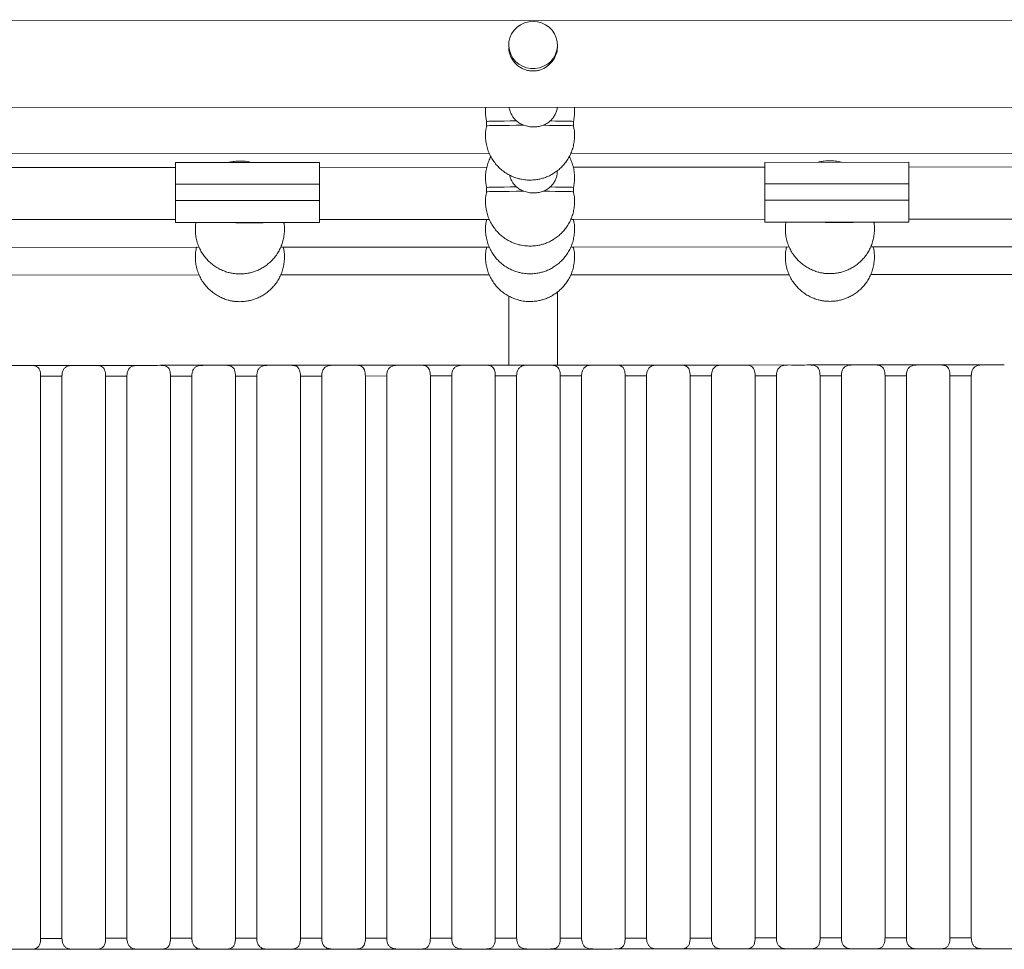
# Model space of a CAD drawing. Units: millimetres. Extents: x -9167 to 8227, y -6260 to 6518.
# Drawn here: x 519 to 972, y 882 to 1310 of the extents above; entities that cross this region are included whole.
import ezdxf

# ---------------------------------------------------------------- set-up
doc = ezdxf.new("R2010")
doc.units = ezdxf.units.MM

msp = doc.modelspace()

# ---------------------------------------------------------------- linework, layer by layer
at = {"color": 7, "linetype": 'Continuous', "lineweight": 15}
for p, q in [((1437.747, 1310.238), (-320.091, 1309.318)), ((743.882, 1298.576), (743.882, 1297.557)), ((766.282, 1297.774), (766.282, 1298.576)), ((-320.091, 1269.318), (1437.747, 1270.238)), ((733.676, 1263.384), (733.676, 1261.385)), ((773.676, 1261.385), (773.676, 1263.384)), ((501.795, 1248.52), (734.931, 1248.642)), ((772.416, 1248.662), (1005.552, 1248.784)), ((590.445, 1242.215), (502.956, 1242.169)), ((656.741, 1244.478), (590.445, 1244.418)), ((590.445, 1244.418), (590.445, 1234.484)), ((656.741, 1234.544), (656.741, 1244.478)), ((733.746, 1242.29), (656.741, 1242.25)), ((861.764, 1242.357), (773.578, 1242.311)), ((928.06, 1244.621), (861.764, 1244.56)), ((861.764, 1244.56), (861.764, 1234.626)), ((928.06, 1234.686), (928.06, 1244.621)), ((1004.368, 1242.432), (928.06, 1242.392)), ((590.445, 1234.484), (656.741, 1234.544)), ((590.445, 1234.484), (590.445, 1226.984)), ((656.741, 1234.544), (656.741, 1227.044)), ((733.676, 1233.004), (733.676, 1231.004)), ((773.676, 1231.004), (773.676, 1233.004)), ((861.764, 1234.626), (928.06, 1234.686)), ((861.764, 1234.626), (861.764, 1227.126)), ((928.06, 1234.686), (928.06, 1227.186)), ((656.741, 1227.044), (590.445, 1226.984)), ((590.445, 1226.984), (590.445, 1216.919)), ((656.741, 1216.979), (656.741, 1227.044)), ((928.06, 1227.186), (861.764, 1227.126)), ((861.764, 1227.126), (861.764, 1217.061)), ((928.06, 1217.121), (928.06, 1227.186)), ((501.808, 1218.169), (590.445, 1218.215)), ((590.445, 1216.919), (656.741, 1216.979)), ((590.445, 1216.919), (590.445, 1216.817)), ((619.549, 1216.845), (590.445, 1216.817)), ((619.549, 1216.706), (619.549, 1216.845)), ((619.549, 1216.706), (629.951, 1216.72)), ((656.741, 1216.88), (629.951, 1216.855)), ((629.951, 1216.855), (629.951, 1216.72)), ((656.741, 1218.25), (734.917, 1218.291)), ((656.741, 1216.88), (656.741, 1216.979)), ((733.676, 1218.29), (733.676, 1218.244)), ((772.429, 1218.31), (861.764, 1218.357)), ((773.676, 1218.244), (773.676, 1218.311)), ((861.764, 1217.061), (928.06, 1217.121)), ((861.764, 1217.061), (861.764, 1216.96)), ((890.868, 1216.987), (861.764, 1216.96)), ((890.868, 1216.848), (890.868, 1216.987)), ((890.868, 1216.848), (901.27, 1216.862)), ((928.06, 1217.023), (901.27, 1216.997)), ((901.27, 1216.997), (901.27, 1216.862)), ((928.06, 1218.392), (1005.538, 1218.432)), ((928.06, 1217.023), (928.06, 1217.121)), ((501.808, 1205.41), (601.35, 1205.462)), ((600.11, 1205.461), (600.11, 1205.415)), ((638.863, 1205.481), (734.916, 1205.532)), ((640.11, 1205.415), (640.11, 1205.482)), ((733.676, 1205.531), (733.676, 1205.485)), ((772.429, 1205.551), (872.968, 1205.604)), ((773.676, 1205.485), (773.676, 1205.552)), ((871.728, 1205.603), (871.728, 1205.557)), ((910.481, 1205.624), (1005.538, 1205.674)), ((911.728, 1205.557), (911.728, 1205.624)), ((501.808, 1192.651), (601.35, 1192.703)), ((638.863, 1192.722), (734.916, 1192.773)), ((772.43, 1192.792), (872.968, 1192.845)), ((910.481, 1192.865), (1005.538, 1192.915)), ((523.474, 1151.08), (543.883, 1151.091)), ((553.377, 1151.096), (573.786, 1151.107)), ((583.28, 1151.112), (603.689, 1151.122)), ((613.183, 1151.127), (633.592, 1151.138)), ((643.086, 1151.143), (663.495, 1151.154)), ((672.989, 1151.159), (693.397, 1151.169)), ((702.892, 1151.174), (723.3, 1151.185)), ((732.795, 1151.19), (753.203, 1151.201)), ((762.698, 1151.206), (783.106, 1151.216)), ((792.6, 1151.221), (813.009, 1151.232)), ((822.503, 1151.237), (842.912, 1151.248)), ((852.406, 1151.253), (872.815, 1151.263)), ((882.309, 1151.268), (902.718, 1151.279)), ((912.212, 1151.284), (932.621, 1151.295)), ((942.115, 1151.3), (962.524, 1151.31)), ((538.191, 1146.121), (528.362, 1146.116)), ((528.362, 1146.116), (528.362, 887.292)), ((538.191, 887.298), (538.191, 1146.121)), ((568.094, 1146.137), (558.265, 1146.131)), ((558.265, 1146.131), (558.265, 887.308)), ((568.094, 887.313), (568.094, 1146.137)), ((597.997, 1146.152), (588.168, 1146.147)), ((588.168, 1146.147), (588.168, 887.324)), ((597.997, 887.329), (597.997, 1146.152)), ((627.9, 1146.168), (618.071, 1146.163)), ((618.071, 1146.163), (618.071, 887.339)), ((627.9, 887.345), (627.9, 1146.168)), ((657.803, 1146.184), (647.974, 1146.178)), ((647.974, 1146.178), (647.974, 887.355)), ((657.803, 887.36), (657.803, 1146.184)), ((687.706, 1146.199), (677.876, 1146.194)), ((677.876, 1146.194), (677.876, 887.371)), ((687.706, 887.376), (687.706, 1146.199)), ((717.609, 1146.215), (707.779, 1146.21)), ((707.779, 1146.21), (707.779, 887.386)), ((717.609, 887.392), (717.609, 1146.215)), ((747.512, 1146.231), (737.682, 1146.225)), ((737.682, 1146.225), (737.682, 887.402)), ((747.512, 887.407), (747.512, 1146.231)), ((777.415, 1146.246), (767.585, 1146.241)), ((767.585, 1146.241), (767.585, 887.418)), ((777.415, 887.423), (777.415, 1146.246)), ((807.318, 1146.262), (797.488, 1146.257)), ((797.488, 1146.257), (797.488, 887.433)), ((807.318, 887.439), (807.318, 1146.262)), ((837.221, 1146.277), (827.391, 1146.272)), ((827.391, 1146.272), (827.391, 887.449)), ((837.221, 887.454), (837.221, 1146.277)), ((867.123, 1146.293), (857.294, 1146.288)), ((857.294, 1146.288), (857.294, 887.465)), ((867.123, 887.47), (867.123, 1146.293)), ((897.026, 1146.309), (887.197, 1146.304)), ((887.197, 1146.304), (887.197, 887.48)), ((897.026, 887.486), (897.026, 1146.309)), ((926.929, 1146.324), (917.1, 1146.319)), ((917.1, 1146.319), (917.1, 887.496)), ((926.929, 887.501), (926.929, 1146.324)), ((956.832, 1146.34), (947.003, 1146.335)), ((947.003, 1146.335), (947.003, 887.512)), ((956.832, 887.517), (956.832, 1146.34)), ((528.362, 887.292), (538.191, 887.298)), ((558.265, 887.308), (568.094, 887.313)), ((588.168, 887.324), (597.997, 887.329)), ((618.071, 887.339), (627.9, 887.345)), ((647.974, 887.355), (657.803, 887.36)), ((677.876, 887.371), (687.706, 887.376)), ((707.779, 887.386), (717.609, 887.392)), ((737.682, 887.402), (747.512, 887.407)), ((767.585, 887.418), (777.415, 887.423)), ((797.488, 887.433), (807.318, 887.439)), ((827.391, 887.449), (837.221, 887.454)), ((857.294, 887.465), (867.123, 887.47)), ((887.197, 887.48), (897.026, 887.486)), ((917.1, 887.496), (926.929, 887.501)), ((947.003, 887.512), (956.832, 887.517)), ((543.883, 882.268), (523.474, 882.257)), ((573.786, 882.284), (553.377, 882.273)), ((603.689, 882.299), (583.28, 882.289)), ((633.592, 882.315), (613.183, 882.304)), ((663.495, 882.331), (643.086, 882.32)), ((693.397, 882.346), (672.989, 882.336)), ((723.3, 882.362), (702.892, 882.351)), ((753.203, 882.378), (732.795, 882.367)), ((783.106, 882.393), (762.698, 882.383)), ((813.009, 882.409), (792.6, 882.398)), ((842.912, 882.425), (822.503, 882.414)), ((872.815, 882.44), (852.406, 882.43)), ((902.718, 882.456), (882.309, 882.445)), ((932.621, 882.472), (912.212, 882.461)), ((962.524, 882.487), (942.115, 882.477)), ((992.427, 882.503), (972.018, 882.492))]:
    msp.add_line(p, q, dxfattribs=at)
at = {"color": 7, "linetype": 'Continuous', "lineweight": 15, "flags": 128}
for points in [[(755.082, 1309.463), (757.081, 1309.288), (759.017, 1308.769), (760.826, 1307.922), (762.451, 1306.775), (763.838, 1305.364), (764.944, 1303.735), (765.733, 1301.94), (766.18, 1300.038), (766.27, 1298.088), (766.001, 1296.154), (765.38, 1294.298), (764.429, 1292.579), (763.177, 1291.053), (761.665, 1289.769), (759.941, 1288.768), (758.061, 1288.082), (756.086, 1287.733), (754.078, 1287.733), (752.102, 1288.082), (750.222, 1288.768), (748.498, 1289.769), (746.986, 1291.053), (745.734, 1292.579), (744.783, 1294.298), (744.162, 1296.154), (743.893, 1298.088), (743.983, 1300.038), (744.43, 1301.94), (745.219, 1303.735), (746.325, 1305.364), (747.713, 1306.775), (749.337, 1307.922), (751.146, 1308.769), (753.082, 1309.288), (755.082, 1309.463)], [(513.98, 1151.075), (515.154, 1151.073), (516.36, 1151.072), (517.584, 1151.071), (518.811, 1151.071), (520.027, 1151.072), (521.219, 1151.074), (522.373, 1151.077), (523.474, 1151.08)], [(543.883, 1151.091), (545.057, 1151.089), (546.263, 1151.087), (547.487, 1151.087), (548.714, 1151.087), (549.93, 1151.088), (551.122, 1151.09), (552.276, 1151.093), (553.377, 1151.096)], [(573.786, 1151.107), (574.96, 1151.104), (576.166, 1151.103), (577.389, 1151.102), (578.617, 1151.103), (579.833, 1151.104), (581.025, 1151.106), (582.178, 1151.108), (583.28, 1151.112)], [(603.689, 1151.122), (604.863, 1151.12), (606.069, 1151.119), (607.292, 1151.118), (608.52, 1151.118), (609.736, 1151.119), (610.928, 1151.121), (612.081, 1151.124), (613.183, 1151.127)], [(633.592, 1151.138), (634.766, 1151.136), (635.972, 1151.134), (637.195, 1151.134), (638.422, 1151.134), (639.639, 1151.135), (640.831, 1151.137), (641.984, 1151.14), (643.086, 1151.143)], [(663.495, 1151.154), (664.669, 1151.151), (665.875, 1151.15), (667.098, 1151.149), (668.325, 1151.15), (669.542, 1151.151), (670.734, 1151.153), (671.887, 1151.155), (672.989, 1151.159)], [(693.397, 1151.169), (694.572, 1151.167), (695.777, 1151.166), (697.001, 1151.165), (698.228, 1151.165), (699.445, 1151.166), (700.637, 1151.168), (701.79, 1151.171), (702.892, 1151.174)], [(723.3, 1151.185), (724.475, 1151.183), (725.68, 1151.181), (726.904, 1151.181), (728.131, 1151.181), (729.348, 1151.182), (730.54, 1151.184), (731.693, 1151.187), (732.795, 1151.19)], [(753.203, 1151.201), (754.377, 1151.198), (755.583, 1151.197), (756.807, 1151.196), (758.034, 1151.197), (759.251, 1151.198), (760.443, 1151.2), (761.596, 1151.202), (762.698, 1151.206)], [(783.106, 1151.216), (784.28, 1151.214), (785.486, 1151.213), (786.71, 1151.212), (787.937, 1151.212), (789.154, 1151.213), (790.345, 1151.215), (791.499, 1151.218), (792.6, 1151.221)], [(813.009, 1151.232), (814.183, 1151.23), (815.389, 1151.228), (816.613, 1151.228), (817.84, 1151.228), (819.057, 1151.229), (820.248, 1151.231), (821.402, 1151.234), (822.503, 1151.237)], [(842.912, 1151.248), (844.086, 1151.245), (845.292, 1151.244), (846.516, 1151.243), (847.743, 1151.244), (848.959, 1151.245), (850.151, 1151.247), (851.305, 1151.249), (852.406, 1151.253)], [(872.815, 1151.263), (873.989, 1151.261), (875.195, 1151.26), (876.419, 1151.259), (877.646, 1151.259), (878.862, 1151.26), (880.054, 1151.262), (881.208, 1151.265), (882.309, 1151.268)], [(902.718, 1151.279), (903.892, 1151.277), (905.098, 1151.275), (906.322, 1151.275), (907.549, 1151.275), (908.765, 1151.276), (909.957, 1151.278), (911.111, 1151.281), (912.212, 1151.284)], [(932.621, 1151.295), (933.795, 1151.292), (935.001, 1151.291), (936.224, 1151.29), (937.452, 1151.291), (938.668, 1151.292), (939.86, 1151.294), (941.013, 1151.296), (942.115, 1151.3)], [(962.524, 1151.31), (963.698, 1151.308), (964.904, 1151.307), (966.127, 1151.306), (967.355, 1151.306), (968.571, 1151.307), (969.763, 1151.309), (970.916, 1151.312), (972.018, 1151.315)], [(523.474, 882.257), (522.373, 882.254), (521.219, 882.251), (520.027, 882.249), (518.811, 882.248), (517.584, 882.248), (516.36, 882.249), (515.154, 882.25), (513.98, 882.252)], [(553.377, 882.273), (552.276, 882.269), (551.122, 882.267), (549.93, 882.265), (548.714, 882.264), (547.487, 882.264), (546.263, 882.264), (545.057, 882.266), (543.883, 882.268)], [(583.28, 882.289), (582.178, 882.285), (581.025, 882.282), (579.833, 882.281), (578.617, 882.279), (577.389, 882.279), (576.166, 882.28), (574.96, 882.281), (573.786, 882.284)], [(613.183, 882.304), (612.081, 882.301), (610.928, 882.298), (609.736, 882.296), (608.52, 882.295), (607.292, 882.295), (606.069, 882.296), (604.863, 882.297), (603.689, 882.299)], [(643.086, 882.32), (641.984, 882.316), (640.831, 882.314), (639.639, 882.312), (638.422, 882.311), (637.195, 882.311), (635.972, 882.311), (634.766, 882.313), (633.592, 882.315)], [(672.989, 882.336), (671.887, 882.332), (670.734, 882.329), (669.542, 882.328), (668.325, 882.326), (667.098, 882.326), (665.875, 882.327), (664.669, 882.328), (663.495, 882.331)], [(702.892, 882.351), (701.79, 882.348), (700.637, 882.345), (699.445, 882.343), (698.228, 882.342), (697.001, 882.342), (695.777, 882.343), (694.572, 882.344), (693.397, 882.346)], [(732.795, 882.367), (731.693, 882.363), (730.54, 882.361), (729.348, 882.359), (728.131, 882.358), (726.904, 882.358), (725.68, 882.358), (724.475, 882.36), (723.3, 882.362)], [(762.698, 882.383), (761.596, 882.379), (760.443, 882.376), (759.251, 882.374), (758.034, 882.373), (756.807, 882.373), (755.583, 882.374), (754.377, 882.375), (753.203, 882.378)], [(792.6, 882.398), (791.499, 882.395), (790.345, 882.392), (789.154, 882.39), (787.937, 882.389), (786.71, 882.389), (785.486, 882.39), (784.28, 882.391), (783.106, 882.393)], [(822.503, 882.414), (821.402, 882.41), (820.248, 882.408), (819.057, 882.406), (817.84, 882.405), (816.613, 882.405), (815.389, 882.405), (814.183, 882.407), (813.009, 882.409)], [(852.406, 882.43), (851.305, 882.426), (850.151, 882.423), (848.959, 882.421), (847.743, 882.42), (846.516, 882.42), (845.292, 882.421), (844.086, 882.422), (842.912, 882.425)], [(882.309, 882.445), (881.208, 882.442), (880.054, 882.439), (878.862, 882.437), (877.646, 882.436), (876.419, 882.436), (875.195, 882.437), (873.989, 882.438), (872.815, 882.44)], [(912.212, 882.461), (911.111, 882.457), (909.957, 882.455), (908.765, 882.453), (907.549, 882.452), (906.322, 882.452), (905.098, 882.452), (903.892, 882.454), (902.718, 882.456)], [(942.115, 882.477), (941.013, 882.473), (939.86, 882.47), (938.668, 882.468), (937.452, 882.467), (936.224, 882.467), (935.001, 882.468), (933.795, 882.469), (932.621, 882.472)], [(972.018, 882.492), (970.916, 882.489), (969.763, 882.486), (968.571, 882.484), (967.355, 882.483), (966.127, 882.483), (964.904, 882.484), (963.698, 882.485), (962.524, 882.487)]]:
    msp.add_lwpolyline(points, dxfattribs=at)
at = {"color": 7, "linetype": 'Continuous', "lineweight": 15}
for centre, major_axis, ratio, start_param, end_param in [((753.676, 1263.384), (20, 0), 0.0120805, 1.8875846, 3.141606), ((753.676, 1261.385), (20, 0), 0.0120805, 1.7132755, 3.1389129), ((753.676, 1261.385), (20, 0), 0.0120805, 0.0027585, 1.2654143), ((753.676, 1263.384), (20, 0), 0.0120805, 6.2804651, 7.3683528), ((753.676, 1233.004), (20, 0), 0.0120805, 1.8875846, 3.141606), ((753.676, 1233.004), (20, 0), 0.0120805, 6.2804781, 7.3683528), ((753.676, 1231.004), (20, 0), 0.0120805, 1.7132755, 3.1389129), ((753.676, 1231.004), (20, 0), 0.0120805, 0.0027726, 1.2654143), ((619.549, 1226.706), (7.131, 7.019), 0.9987175, 3.7683298, 3.9355321), ((629.951, 1226.719), (7.131, 7.019), 0.9987175, 3.9355321, 4.0999582), ((753.676, 1218.244), (20, 0), 0.0120805, 2.9508157, 3.1389129), ((753.676, 1218.244), (20, 0), 0.0120805, 0.002773, 0.2774497), ((890.868, 1226.848), (7.131, 7.019), 0.9987175, 3.7683298, 3.9355321), ((901.27, 1226.861), (7.131, 7.019), 0.9987175, 3.9355321, 4.0999582), ((620.11, 1205.415), (20, 0), 0.0120805, 2.9475519, 3.1389331), ((620.11, 1205.415), (20, 0), 0.0120805, 0.0028152, 0.2807136), ((753.676, 1205.485), (20, 0), 0.0120805, 2.9475519, 3.1389129), ((753.676, 1205.485), (20, 0), 0.0120805, 0.0027733, 0.2807136), ((891.728, 1205.557), (20, 0), 0.0120805, 2.9475519, 3.1389331), ((891.728, 1205.557), (20, 0), 0.0120805, 0.0028152, 0.2807136)]:
    msp.add_ellipse(centre, major_axis=major_axis, ratio=ratio, start_param=start_param, end_param=end_param, dxfattribs=at)
for points, knots in [([(766.259, 1297.774), (766.256, 1297.413), (766.245, 1296.072), (765.586, 1293.641), (764.212, 1291.303), (762.735, 1289.702), (761.01, 1288.294), (758.927, 1287.242), (756.633, 1286.695), (754.79, 1286.573), (752.985, 1286.753), (751.237, 1287.225), (749.589, 1287.975), (748.083, 1288.98), (746.76, 1290.21), (745.29, 1292.08), (744.355, 1294.227), (743.88, 1296.281), (743.963, 1297.177), (743.997, 1297.552)], [0, 0, 0, 0, 0.0333788, 0.1236731, 0.2139036, 0.2611428, 0.3083695, 0.4035761, 0.457873, 0.5094601, 0.560599, 0.6117359, 0.6628674, 0.7139952, 0.7651247, 0.8161304, 0.9159673, 0.9648252, 1, 1, 1, 1]), ([(733.288, 1269.869), (733.235, 1269.133), (733.121, 1267.55), (733.271, 1265.361), (733.585, 1263.952), (733.714, 1263.373)], [0, 0, 0, 0, 0.3382869, 0.7278816, 1, 1, 1, 1]), ([(747.446, 1263.614), (747.166, 1263.884), (746.465, 1264.561), (745.356, 1266.025), (744.495, 1267.87), (744.056, 1269.272), (744.012, 1269.873), (744.012, 1269.875)], [0, 0, 0, 0, 0.1571666, 0.3938414, 0.7447061, 0.9991953, 1, 1, 1, 1]), ([(766.142, 1269.887), (766.146, 1269.729), (766.166, 1268.976), (765.723, 1267.704), (765.041, 1266.106), (764.114, 1264.721), (763.358, 1263.951), (763.011, 1263.598)], [0, 0, 0, 0, 0.0645967, 0.3078514, 0.5510753, 0.7942791, 1, 1, 1, 1]), ([(773.661, 1263.37), (773.807, 1264.111), (774.114, 1265.674), (774.234, 1267.871), (774.1, 1269.298), (774.044, 1269.891)], [0, 0, 0, 0, 0.3452341, 0.7278205, 1, 1, 1, 1]), ([(733.691, 1261.397), (733.543, 1260.656), (733.232, 1259.094), (733.13, 1256.645), (733.311, 1254.098), (733.825, 1251.551), (734.64, 1249.137), (735.718, 1246.899), (737.007, 1244.871), (738.519, 1243.012), (740.228, 1241.35), (742.103, 1239.908), (744.099, 1238.71), (746.136, 1237.779), (748.038, 1237.144), (749.736, 1236.747), (751.563, 1236.453), (752.868, 1236.41), (753.676, 1236.384)], [0, 0, 0, 0, 0.0616344, 0.12998, 0.1993586, 0.2698378, 0.3415315, 0.4069428, 0.472231, 0.5373335, 0.6021528, 0.6665113, 0.7300443, 0.7918638, 0.8490999, 0.8934667, 0.9341057, 1, 1, 1, 1]), ([(747.446, 1263.614), (747.943, 1263.224), (748.955, 1262.43), (750.202, 1261.896), (750.836, 1261.624)], [0, 0, 0, 0, 0.4914783, 1, 1, 1, 1]), ([(750.836, 1261.624), (751.555, 1261.405), (753.053, 1260.95), (755.546, 1260.789), (757.846, 1261.036), (759.091, 1261.427), (759.689, 1261.615)], [0, 0, 0, 0, 0.2466795, 0.5139526, 0.7666288, 1, 1, 1, 1]), ([(753.676, 1236.384), (754.536, 1236.413), (755.749, 1236.455), (757.527, 1236.733), (759.042, 1237.071), (760.813, 1237.635), (762.622, 1238.401), (764.439, 1239.394), (766.21, 1240.613), (767.891, 1242.056), (769.443, 1243.715), (770.829, 1245.577), (772.015, 1247.621), (772.974, 1249.826), (773.675, 1252.166), (774.102, 1254.609), (774.219, 1257.121), (774.083, 1259.407), (773.767, 1260.817), (773.637, 1261.396)], [0, 0, 0, 0, 0.0701463, 0.0989658, 0.1468235, 0.1967545, 0.2505442, 0.3069532, 0.3654932, 0.4257817, 0.4875544, 0.5506242, 0.6148605, 0.6801747, 0.7465121, 0.8138475, 0.8821835, 0.9515524, 1, 1, 1, 1]), ([(759.689, 1261.615), (760.298, 1261.878), (761.533, 1262.41), (762.514, 1263.199), (763.011, 1263.598)], [0, 0, 0, 0, 0.4928648, 1, 1, 1, 1]), ([(735.632, 1247.187), (735.548, 1247.045), (735.056, 1246.214), (734.391, 1244.555), (733.673, 1242.225), (733.251, 1239.779), (733.132, 1237.267), (733.268, 1234.981), (733.585, 1233.572), (733.714, 1232.992)], [0, 0, 0, 0, 0.0338007, 0.1976526, 0.3640714, 0.5329939, 0.7044264, 0.8784503, 1, 1, 1, 1]), ([(773.661, 1232.99), (773.808, 1233.731), (774.119, 1235.295), (774.222, 1237.743), (774.042, 1240.292), (773.523, 1242.835), (772.759, 1245.167), (772.04, 1246.576), (771.72, 1247.202)], [0, 0, 0, 0, 0.1545776, 0.3258985, 0.4998091, 0.6764784, 0.8561922, 1, 1, 1, 1]), ([(620.11, 1245.175), (619.249, 1245.147), (618.036, 1245.108), (616.26, 1244.82), (615.303, 1244.638), (614.714, 1244.45), (614.684, 1244.44)], [0, 0, 0, 0, 0.4694916, 0.6623819, 0.9826956, 1, 1, 1, 1]), ([(625.502, 1244.45), (625.003, 1244.575), (624.022, 1244.822), (622.222, 1245.103), (620.917, 1245.148), (620.11, 1245.175)], [0, 0, 0, 0, 0.2825527, 0.5562353, 1, 1, 1, 1]), ([(891.728, 1245.318), (890.867, 1245.29), (889.654, 1245.25), (887.878, 1244.962), (886.921, 1244.781), (886.333, 1244.592), (886.303, 1244.583)], [0, 0, 0, 0, 0.469524, 0.6624276, 0.9827634, 1, 1, 1, 1]), ([(897.119, 1244.592), (896.621, 1244.718), (895.64, 1244.964), (893.84, 1245.245), (892.535, 1245.29), (891.728, 1245.318)], [0, 0, 0, 0, 0.2824871, 0.5561947, 1, 1, 1, 1]), ([(747.446, 1233.234), (747.165, 1233.504), (746.462, 1234.18), (745.372, 1235.647), (744.542, 1237.232), (744.284, 1238.376), (744.21, 1238.705)], [0, 0, 0, 0, 0.177381, 0.4444965, 0.8404887, 1, 1, 1, 1]), ([(766.14, 1240.72), (766.172, 1240.153), (766.238, 1238.989), (765.74, 1237.321), (765.037, 1235.726), (764.115, 1234.341), (763.358, 1233.571), (763.011, 1233.218)], [0, 0, 0, 0, 0.19782761, 0.40643518, 0.61501633, 0.82358025, 1, 1, 1, 1]), ([(747.446, 1233.234), (747.943, 1232.844), (748.955, 1232.05), (750.202, 1231.515), (750.836, 1231.243)], [0, 0, 0, 0, 0.4914783, 1, 1, 1, 1]), ([(759.689, 1231.235), (760.298, 1231.497), (761.533, 1232.03), (762.514, 1232.818), (763.011, 1233.218)], [0, 0, 0, 0, 0.4928648, 1, 1, 1, 1]), ([(733.691, 1231.017), (733.543, 1230.276), (733.232, 1228.713), (733.13, 1226.265), (733.311, 1223.717), (733.825, 1221.171), (734.64, 1218.756), (735.718, 1216.519), (737.007, 1214.49), (738.519, 1212.632), (740.228, 1210.97), (742.103, 1209.528), (744.099, 1208.329), (746.136, 1207.398), (748.038, 1206.763), (749.736, 1206.367), (751.563, 1206.073), (752.868, 1206.03), (753.676, 1206.003)], [0, 0, 0, 0, 0.0616344, 0.12998, 0.1993586, 0.2698378, 0.3415315, 0.4069428, 0.472231, 0.5373335, 0.6021528, 0.6665113, 0.7300443, 0.7918638, 0.8490999, 0.8934667, 0.9341057, 1, 1, 1, 1]), ([(750.836, 1231.243), (751.555, 1231.025), (753.053, 1230.57), (755.546, 1230.409), (757.846, 1230.655), (759.091, 1231.047), (759.689, 1231.235)], [0, 0, 0, 0, 0.2466795, 0.5139526, 0.7666288, 1, 1, 1, 1]), ([(753.676, 1206.003), (754.536, 1206.033), (755.749, 1206.074), (757.527, 1206.353), (759.042, 1206.69), (760.813, 1207.255), (762.622, 1208.021), (764.439, 1209.013), (766.21, 1210.232), (767.891, 1211.676), (769.443, 1213.335), (770.829, 1215.196), (772.015, 1217.241), (772.974, 1219.446), (773.675, 1221.785), (774.102, 1224.229), (774.219, 1226.741), (774.083, 1229.027), (773.767, 1230.436), (773.637, 1231.015)], [0, 0, 0, 0, 0.0701469, 0.0989667, 0.1468249, 0.1967563, 0.2505466, 0.306956, 0.3654966, 0.4257857, 0.4875589, 0.5506294, 0.6148662, 0.680181, 0.7465191, 0.8138551, 0.8821917, 0.9515612, 1, 1, 1, 1]), ([(599.866, 1216.702), (599.82, 1216.454), (599.621, 1215.383), (599.573, 1213.434), (599.742, 1210.888), (600.259, 1208.341), (601.074, 1205.927), (602.152, 1203.689), (603.441, 1201.661), (604.953, 1199.802), (606.662, 1198.14), (608.537, 1196.698), (610.532, 1195.5), (612.57, 1194.568), (614.472, 1193.934), (616.169, 1193.536), (617.997, 1193.251), (620.162, 1193.123), (622.182, 1193.25), (623.961, 1193.522), (625.476, 1193.861), (627.247, 1194.425), (629.055, 1195.191), (630.872, 1196.184), (632.643, 1197.403), (634.325, 1198.846), (635.876, 1200.505), (637.262, 1202.367), (638.449, 1204.411), (639.407, 1206.616), (640.108, 1208.955), (640.539, 1211.4), (640.641, 1213.909), (640.577, 1215.703), (640.385, 1216.629), (640.365, 1216.723)], [0, 0, 0, 0, 0.0107333, 0.0463582, 0.0825217, 0.1192588, 0.156629, 0.1907245, 0.2247558, 0.2586903, 0.2924772, 0.326024, 0.3591404, 0.3913637, 0.4211979, 0.4443239, 0.4655069, 0.4998542, 0.5364229, 0.5514471, 0.5763963, 0.6024263, 0.6304681, 0.6598752, 0.6903934, 0.721823, 0.7540264, 0.786906, 0.8203937, 0.8544433, 0.8890264, 0.9241297, 0.9597547, 0.9959181, 1, 1, 1, 1]), ([(733.691, 1218.257), (733.543, 1217.516), (733.232, 1215.954), (733.13, 1213.505), (733.311, 1210.958), (733.825, 1208.411), (734.64, 1205.997), (735.718, 1203.759), (737.007, 1201.731), (738.519, 1199.872), (740.228, 1198.21), (742.103, 1196.768), (744.099, 1195.569), (746.136, 1194.639), (748.038, 1194.004), (749.736, 1193.607), (751.563, 1193.313), (752.868, 1193.27), (753.676, 1193.243)], [0, 0, 0, 0, 0.0616344, 0.12998, 0.1993586, 0.2698378, 0.3415315, 0.4069428, 0.472231, 0.5373335, 0.6021528, 0.6665113, 0.7300443, 0.7918638, 0.8490999, 0.8934667, 0.9341057, 1, 1, 1, 1]), ([(753.676, 1193.243), (754.536, 1193.273), (755.749, 1193.315), (757.527, 1193.593), (759.042, 1193.931), (760.813, 1194.495), (762.622, 1195.261), (764.439, 1196.254), (766.21, 1197.473), (767.891, 1198.916), (769.443, 1200.575), (770.829, 1202.436), (772.015, 1204.481), (772.974, 1206.686), (773.675, 1209.026), (774.102, 1211.469), (774.219, 1213.981), (774.083, 1216.267), (773.767, 1217.676), (773.637, 1218.256)], [0, 0, 0, 0, 0.0701469, 0.0989667, 0.146825, 0.1967564, 0.2505466, 0.3069561, 0.3654967, 0.4257858, 0.4875591, 0.5506295, 0.6148664, 0.6801812, 0.7465193, 0.8138553, 0.8821919, 0.9515615, 1, 1, 1, 1]), ([(871.485, 1216.844), (871.438, 1216.596), (871.239, 1215.525), (871.191, 1213.576), (871.36, 1211.03), (871.877, 1208.483), (872.692, 1206.069), (873.77, 1203.831), (875.059, 1201.803), (876.571, 1199.945), (878.28, 1198.282), (880.155, 1196.841), (882.15, 1195.642), (884.188, 1194.711), (886.09, 1194.077), (887.787, 1193.678), (889.615, 1193.393), (891.78, 1193.265), (893.801, 1193.392), (895.579, 1193.664), (897.094, 1194.003), (898.865, 1194.567), (900.674, 1195.334), (902.49, 1196.326), (904.261, 1197.545), (905.943, 1198.988), (907.495, 1200.648), (908.881, 1202.509), (910.067, 1204.553), (911.026, 1206.759), (911.726, 1209.098), (912.157, 1211.542), (912.259, 1214.052), (912.195, 1215.846), (912.003, 1216.772), (911.983, 1216.866)], [0, 0, 0, 0, 0.0107333, 0.0463582, 0.0825217, 0.1192588, 0.156629, 0.1907245, 0.2247558, 0.2586903, 0.2924772, 0.326024, 0.3591404, 0.3913637, 0.4211979, 0.4443239, 0.4655069, 0.4998542, 0.5364229, 0.5514471, 0.5763963, 0.6024263, 0.6304681, 0.6598752, 0.6903934, 0.721823, 0.7540264, 0.786906, 0.8203937, 0.8544433, 0.8890264, 0.9241297, 0.9597547, 0.9959181, 1, 1, 1, 1]), ([(600.124, 1205.426), (599.977, 1204.685), (599.666, 1203.123), (599.563, 1200.676), (599.744, 1198.128), (600.258, 1195.581), (601.074, 1193.167), (602.152, 1190.929), (603.441, 1188.901), (604.953, 1187.043), (606.662, 1185.38), (608.537, 1183.939), (610.532, 1182.74), (612.57, 1181.809), (614.472, 1181.174), (616.169, 1180.778), (617.997, 1180.484), (619.302, 1180.44), (620.11, 1180.414)], [0, 0, 0, 0, 0.061584, 0.1299332, 0.1993155, 0.2697985, 0.3414961, 0.4069109, 0.4722026, 0.5373086, 0.6021314, 0.6664934, 0.7300298, 0.7918526, 0.8490918, 0.893461, 0.9341021, 1, 1, 1, 1]), ([(620.11, 1180.414), (620.969, 1180.443), (622.182, 1180.485), (623.961, 1180.764), (625.476, 1181.101), (627.247, 1181.665), (629.055, 1182.432), (630.872, 1183.424), (632.643, 1184.643), (634.325, 1186.086), (635.876, 1187.746), (637.262, 1189.607), (638.449, 1191.651), (639.407, 1193.857), (640.109, 1196.196), (640.536, 1198.64), (640.653, 1201.152), (640.517, 1203.434), (640.202, 1204.84), (640.073, 1205.415)], [0, 0, 0, 0, 0.0701677, 0.098996, 0.1468684, 0.1968146, 0.2506208, 0.307047, 0.365605, 0.4259119, 0.4877034, 0.5507926, 0.6150485, 0.6803826, 0.7467403, 0.8140963, 0.8824531, 0.9518433, 1, 1, 1, 1]), ([(733.691, 1205.498), (733.543, 1204.757), (733.232, 1203.194), (733.13, 1200.746), (733.311, 1198.198), (733.825, 1195.651), (734.64, 1193.237), (735.718, 1190.999), (737.007, 1188.971), (738.519, 1187.113), (740.228, 1185.45), (742.103, 1184.009), (744.099, 1182.81), (746.136, 1181.879), (748.038, 1181.244), (749.736, 1180.847), (751.563, 1180.554), (752.868, 1180.51), (753.676, 1180.484)], [0, 0, 0, 0, 0.0616344, 0.12998, 0.1993586, 0.2698378, 0.3415315, 0.4069428, 0.472231, 0.5373335, 0.6021528, 0.6665113, 0.7300443, 0.7918638, 0.8490999, 0.8934667, 0.9341057, 1, 1, 1, 1]), ([(753.676, 1180.484), (754.536, 1180.513), (755.749, 1180.555), (757.527, 1180.834), (759.042, 1181.171), (760.813, 1181.735), (762.622, 1182.502), (764.439, 1183.494), (766.21, 1184.713), (767.891, 1186.156), (769.443, 1187.816), (770.829, 1189.677), (772.015, 1191.721), (772.974, 1193.927), (773.675, 1196.266), (774.102, 1198.71), (774.219, 1201.222), (774.083, 1203.507), (773.767, 1204.917), (773.637, 1205.496)], [0, 0, 0, 0, 0.07014696, 0.09896677, 0.146825, 0.19675642, 0.25054672, 0.30695622, 0.36549685, 0.42578596, 0.48755921, 0.5506297, 0.61486661, 0.68018144, 0.74651952, 0.81385557, 0.88219222, 0.95156182, 1, 1, 1, 1]), ([(871.742, 1205.568), (871.595, 1204.828), (871.284, 1203.266), (871.181, 1200.818), (871.363, 1198.27), (871.876, 1195.724), (872.692, 1193.309), (873.77, 1191.071), (875.059, 1189.043), (876.571, 1187.185), (878.28, 1185.523), (880.155, 1184.081), (882.15, 1182.882), (884.188, 1181.951), (886.09, 1181.316), (887.787, 1180.92), (889.615, 1180.626), (890.92, 1180.583), (891.728, 1180.556)], [0, 0, 0, 0, 0.061584, 0.1299332, 0.1993155, 0.2697985, 0.3414961, 0.4069109, 0.4722026, 0.5373086, 0.6021314, 0.6664934, 0.7300298, 0.7918526, 0.8490918, 0.893461, 0.9341021, 1, 1, 1, 1]), ([(891.728, 1180.556), (892.588, 1180.586), (893.801, 1180.627), (895.579, 1180.906), (897.094, 1181.243), (898.865, 1181.807), (900.674, 1182.574), (902.49, 1183.566), (904.261, 1184.785), (905.943, 1186.229), (907.495, 1187.888), (908.881, 1189.749), (910.067, 1191.794), (911.025, 1193.999), (911.727, 1196.338), (912.154, 1198.782), (912.271, 1201.294), (912.136, 1203.576), (911.82, 1204.982), (911.691, 1205.558)], [0, 0, 0, 0, 0.0701677, 0.098996, 0.1468684, 0.1968146, 0.2506208, 0.307047, 0.365605, 0.4259119, 0.4877034, 0.5507926, 0.6150485, 0.6803826, 0.7467403, 0.8140963, 0.8824531, 0.9518433, 1, 1, 1, 1]), ([(766.282, 1151.208), (766.282, 1154.132), (766.282, 1160.588), (766.282, 1170.016), (766.282, 1178.358), (766.282, 1183.071), (766.282, 1184.827)], [0, 0, 0, 0, 0.23868029, 0.526928, 0.82372136, 1, 1, 1, 1]), ([(743.882, 1182.992), (743.882, 1181.629), (743.882, 1177.289), (743.882, 1169.372), (743.882, 1160.147), (743.882, 1153.923), (743.882, 1151.196)], [0, 0, 0, 0, 0.1446614, 0.4604565, 0.7635704, 1, 1, 1, 1]), ([(528.362, 1146.116), (528.343, 1146.615), (528.304, 1147.613), (527.974, 1148.94), (527.392, 1149.978), (526.371, 1150.762), (525.024, 1151.059), (523.905, 1151.074), (523.474, 1151.08)], [0, 0, 0, 0, 0.14881238, 0.29757448, 0.44769736, 0.60765153, 0.84886307, 1, 1, 1, 1]), ([(543.883, 1151.091), (543.104, 1151.073), (541.69, 1151.041), (540.073, 1150.489), (539.001, 1149.499), (538.4, 1148.157), (538.206, 1146.943), (538.194, 1146.275), (538.191, 1146.121)], [0, 0, 0, 0, 0.2531039, 0.4595377, 0.6294499, 0.800098, 0.9537334, 1, 1, 1, 1]), ([(558.265, 1146.131), (558.246, 1146.631), (558.207, 1147.629), (557.877, 1148.956), (557.295, 1149.994), (556.273, 1150.778), (554.926, 1151.074), (553.808, 1151.09), (553.377, 1151.096)], [0, 0, 0, 0, 0.1488124, 0.2975745, 0.4476974, 0.6076515, 0.8488631, 1, 1, 1, 1]), ([(573.786, 1151.107), (573.007, 1151.089), (571.593, 1151.057), (569.976, 1150.505), (568.904, 1149.515), (568.303, 1148.173), (568.109, 1146.958), (568.097, 1146.291), (568.094, 1146.137)], [0, 0, 0, 0, 0.2531039, 0.4595377, 0.6294499, 0.800098, 0.9537334, 1, 1, 1, 1]), ([(588.168, 1146.147), (588.148, 1146.646), (588.11, 1147.645), (587.78, 1148.971), (587.198, 1150.01), (586.176, 1150.794), (584.829, 1151.09), (583.711, 1151.106), (583.28, 1151.112)], [0, 0, 0, 0, 0.1488124, 0.2975745, 0.4476974, 0.6076515, 0.8488631, 1, 1, 1, 1]), ([(603.689, 1151.122), (602.91, 1151.105), (601.496, 1151.073), (599.879, 1150.52), (598.807, 1149.531), (598.206, 1148.189), (598.012, 1146.974), (598, 1146.307), (597.997, 1146.152)], [0, 0, 0, 0, 0.25310391, 0.45953775, 0.62944986, 0.80009803, 0.95373342, 1, 1, 1, 1]), ([(618.071, 1146.163), (618.051, 1146.662), (618.013, 1147.66), (617.683, 1148.987), (617.101, 1150.025), (616.079, 1150.809), (614.732, 1151.106), (613.614, 1151.121), (613.183, 1151.127)], [0, 0, 0, 0, 0.1488124, 0.2975745, 0.4476974, 0.6076515, 0.8488631, 1, 1, 1, 1]), ([(633.592, 1151.138), (632.813, 1151.12), (631.399, 1151.088), (629.782, 1150.536), (628.71, 1149.546), (628.109, 1148.204), (627.915, 1146.99), (627.903, 1146.322), (627.9, 1146.168)], [0, 0, 0, 0, 0.2531039, 0.4595377, 0.6294499, 0.800098, 0.9537334, 1, 1, 1, 1]), ([(647.974, 1146.178), (647.954, 1146.678), (647.916, 1147.676), (647.586, 1149.002), (647.004, 1150.041), (645.982, 1150.825), (644.635, 1151.121), (643.517, 1151.137), (643.086, 1151.143)], [0, 0, 0, 0, 0.1488124, 0.2975745, 0.4476974, 0.6076515, 0.8488631, 1, 1, 1, 1]), ([(663.495, 1151.154), (662.716, 1151.136), (661.302, 1151.104), (659.685, 1150.552), (658.613, 1149.562), (658.012, 1148.22), (657.818, 1147.005), (657.806, 1146.338), (657.803, 1146.184)], [0, 0, 0, 0, 0.2531039, 0.4595377, 0.6294499, 0.800098, 0.9537334, 1, 1, 1, 1]), ([(677.876, 1146.194), (677.857, 1146.693), (677.819, 1147.692), (677.488, 1149.018), (676.907, 1150.057), (675.885, 1150.841), (674.538, 1151.137), (673.42, 1151.153), (672.989, 1151.159)], [0, 0, 0, 0, 0.14881238, 0.29757448, 0.44769736, 0.60765153, 0.84886307, 1, 1, 1, 1]), ([(693.397, 1151.169), (692.619, 1151.152), (691.204, 1151.12), (689.588, 1150.567), (688.516, 1149.578), (687.915, 1148.236), (687.72, 1147.021), (687.709, 1146.354), (687.706, 1146.199)], [0, 0, 0, 0, 0.25310391, 0.45953775, 0.62944986, 0.80009803, 0.95373342, 1, 1, 1, 1]), ([(707.779, 1146.21), (707.76, 1146.709), (707.722, 1147.707), (707.391, 1149.034), (706.81, 1150.072), (705.788, 1150.856), (704.441, 1151.153), (703.323, 1151.168), (702.892, 1151.174)], [0, 0, 0, 0, 0.1488124, 0.2975745, 0.4476974, 0.6076515, 0.8488631, 1, 1, 1, 1]), ([(723.3, 1151.185), (722.522, 1151.167), (721.107, 1151.135), (719.491, 1150.583), (718.419, 1149.593), (717.818, 1148.251), (717.623, 1147.037), (717.612, 1146.369), (717.609, 1146.215)], [0, 0, 0, 0, 0.2531039, 0.4595377, 0.6294499, 0.800098, 0.9537334, 1, 1, 1, 1]), ([(737.682, 1146.225), (737.663, 1146.725), (737.625, 1147.723), (737.294, 1149.049), (736.713, 1150.088), (735.691, 1150.872), (734.344, 1151.168), (733.225, 1151.184), (732.795, 1151.19)], [0, 0, 0, 0, 0.14881238, 0.29757448, 0.44769736, 0.60765153, 0.84886307, 1, 1, 1, 1]), ([(753.203, 1151.201), (752.424, 1151.183), (751.01, 1151.151), (749.394, 1150.599), (748.322, 1149.609), (747.721, 1148.267), (747.526, 1147.052), (747.515, 1146.385), (747.512, 1146.231)], [0, 0, 0, 0, 0.2531039, 0.4595377, 0.6294499, 0.800098, 0.9537334, 1, 1, 1, 1]), ([(767.585, 1146.241), (767.566, 1146.74), (767.528, 1147.739), (767.197, 1149.065), (766.615, 1150.104), (765.594, 1150.888), (764.247, 1151.184), (763.128, 1151.2), (762.698, 1151.206)], [0, 0, 0, 0, 0.1488124, 0.2975745, 0.4476974, 0.6076515, 0.8488631, 1, 1, 1, 1]), ([(783.106, 1151.216), (782.327, 1151.199), (780.913, 1151.167), (779.297, 1150.614), (778.225, 1149.625), (777.624, 1148.283), (777.429, 1147.068), (777.417, 1146.401), (777.415, 1146.246)], [0, 0, 0, 0, 0.2531039, 0.4595377, 0.6294499, 0.800098, 0.9537334, 1, 1, 1, 1]), ([(797.488, 1146.257), (797.469, 1146.756), (797.431, 1147.754), (797.1, 1149.081), (796.518, 1150.119), (795.497, 1150.903), (794.15, 1151.2), (793.031, 1151.215), (792.6, 1151.221)], [0, 0, 0, 0, 0.1488124, 0.2975745, 0.4476974, 0.6076515, 0.8488631, 1, 1, 1, 1]), ([(813.009, 1151.232), (812.23, 1151.214), (810.816, 1151.182), (809.199, 1150.63), (808.128, 1149.64), (807.527, 1148.298), (807.332, 1147.084), (807.32, 1146.416), (807.318, 1146.262)], [0, 0, 0, 0, 0.2531039, 0.4595377, 0.6294499, 0.800098, 0.9537334, 1, 1, 1, 1]), ([(827.391, 1146.272), (827.372, 1146.772), (827.333, 1147.77), (827.003, 1149.096), (826.421, 1150.135), (825.4, 1150.919), (824.053, 1151.215), (822.934, 1151.231), (822.503, 1151.237)], [0, 0, 0, 0, 0.14881238, 0.29757448, 0.44769736, 0.60765153, 0.84886307, 1, 1, 1, 1]), ([(842.912, 1151.248), (842.133, 1151.23), (840.719, 1151.198), (839.102, 1150.646), (838.031, 1149.656), (837.429, 1148.314), (837.235, 1147.099), (837.223, 1146.432), (837.221, 1146.277)], [0, 0, 0, 0, 0.2531039, 0.4595377, 0.6294499, 0.800098, 0.9537334, 1, 1, 1, 1]), ([(857.294, 1146.288), (857.275, 1146.787), (857.236, 1147.786), (856.906, 1149.112), (856.324, 1150.151), (855.303, 1150.935), (853.956, 1151.231), (852.837, 1151.247), (852.406, 1151.253)], [0, 0, 0, 0, 0.1488124, 0.2975745, 0.4476974, 0.6076515, 0.8488631, 1, 1, 1, 1]), ([(872.815, 1151.263), (872.036, 1151.246), (870.622, 1151.213), (869.005, 1150.661), (867.934, 1149.672), (867.332, 1148.33), (867.138, 1147.115), (867.126, 1146.448), (867.123, 1146.293)], [0, 0, 0, 0, 0.2531039, 0.4595377, 0.6294499, 0.800098, 0.9537334, 1, 1, 1, 1]), ([(887.197, 1146.304), (887.178, 1146.803), (887.139, 1147.801), (886.809, 1149.128), (886.227, 1150.166), (885.206, 1150.95), (883.859, 1151.247), (882.74, 1151.262), (882.309, 1151.268)], [0, 0, 0, 0, 0.1488124, 0.2975745, 0.4476974, 0.6076515, 0.8488631, 1, 1, 1, 1]), ([(902.718, 1151.279), (901.939, 1151.261), (900.525, 1151.229), (898.908, 1150.677), (897.836, 1149.687), (897.235, 1148.345), (897.041, 1147.131), (897.029, 1146.463), (897.026, 1146.309)], [0, 0, 0, 0, 0.2531039, 0.4595377, 0.6294499, 0.800098, 0.9537334, 1, 1, 1, 1]), ([(917.1, 1146.319), (917.081, 1146.819), (917.042, 1147.817), (916.712, 1149.143), (916.13, 1150.182), (915.108, 1150.966), (913.762, 1151.262), (912.643, 1151.278), (912.212, 1151.284)], [0, 0, 0, 0, 0.1488124, 0.2975745, 0.4476974, 0.6076515, 0.8488631, 1, 1, 1, 1]), ([(932.621, 1151.295), (931.842, 1151.277), (930.428, 1151.245), (928.811, 1150.693), (927.739, 1149.703), (927.138, 1148.361), (926.944, 1147.146), (926.932, 1146.479), (926.929, 1146.324)], [0, 0, 0, 0, 0.2531039, 0.4595377, 0.6294499, 0.800098, 0.9537334, 1, 1, 1, 1]), ([(947.003, 1146.335), (946.984, 1146.834), (946.945, 1147.833), (946.615, 1149.159), (946.033, 1150.198), (945.011, 1150.982), (943.664, 1151.278), (942.546, 1151.294), (942.115, 1151.3)], [0, 0, 0, 0, 0.1488124, 0.2975745, 0.4476974, 0.6076515, 0.8488631, 1, 1, 1, 1]), ([(962.524, 1151.31), (961.745, 1151.293), (960.331, 1151.26), (958.714, 1150.708), (957.642, 1149.719), (957.041, 1148.377), (956.847, 1147.162), (956.835, 1146.495), (956.832, 1146.34)], [0, 0, 0, 0, 0.2531039, 0.4595377, 0.6294499, 0.800098, 0.9537334, 1, 1, 1, 1]), ([(523.474, 882.257), (524.055, 882.273), (525.243, 882.306), (526.628, 882.737), (527.615, 883.665), (528.15, 884.988), (528.342, 886.294), (528.357, 887.054), (528.362, 887.292)], [0, 0, 0, 0, 0.205004, 0.4190147, 0.5954114, 0.772749, 0.9285896, 1, 1, 1, 1]), ([(538.191, 887.298), (538.204, 886.954), (538.235, 886.116), (538.541, 884.86), (539.169, 883.713), (540.238, 882.81), (541.818, 882.322), (543.19, 882.286), (543.883, 882.268)], [0, 0, 0, 0, 0.102564, 0.2503615, 0.3993016, 0.5547504, 0.7751981, 1, 1, 1, 1]), ([(553.377, 882.273), (553.958, 882.289), (555.146, 882.322), (556.531, 882.753), (557.517, 883.68), (558.053, 885.003), (558.245, 886.31), (558.26, 887.069), (558.265, 887.308)], [0, 0, 0, 0, 0.205004, 0.4190147, 0.5954114, 0.772749, 0.9285896, 1, 1, 1, 1]), ([(568.094, 887.313), (568.107, 886.97), (568.138, 886.131), (568.444, 884.876), (569.072, 883.729), (570.141, 882.825), (571.721, 882.337), (573.093, 882.302), (573.786, 882.284)], [0, 0, 0, 0, 0.102564, 0.2503615, 0.3993016, 0.5547504, 0.7751981, 1, 1, 1, 1]), ([(583.28, 882.289), (583.861, 882.305), (585.049, 882.337), (586.434, 882.768), (587.42, 883.696), (587.956, 885.019), (588.148, 886.325), (588.163, 887.085), (588.168, 887.324)], [0, 0, 0, 0, 0.20500405, 0.4190147, 0.59541141, 0.77274896, 0.92858964, 1, 1, 1, 1]), ([(597.997, 887.329), (598.01, 886.985), (598.041, 886.147), (598.347, 884.892), (598.975, 883.745), (600.044, 882.841), (601.624, 882.353), (602.996, 882.317), (603.689, 882.299)], [0, 0, 0, 0, 0.102564, 0.2503615, 0.3993016, 0.5547504, 0.7751981, 1, 1, 1, 1]), ([(613.183, 882.304), (613.764, 882.32), (614.951, 882.353), (616.337, 882.784), (617.323, 883.712), (617.859, 885.035), (618.051, 886.341), (618.066, 887.101), (618.071, 887.339)], [0, 0, 0, 0, 0.205004, 0.4190147, 0.5954114, 0.772749, 0.9285896, 1, 1, 1, 1]), ([(627.9, 887.345), (627.913, 887.001), (627.944, 886.163), (628.25, 884.907), (628.878, 883.76), (629.947, 882.857), (631.527, 882.369), (632.899, 882.333), (633.592, 882.315)], [0, 0, 0, 0, 0.102564, 0.2503615, 0.3993016, 0.5547504, 0.7751981, 1, 1, 1, 1]), ([(643.086, 882.32), (643.667, 882.336), (644.854, 882.369), (646.24, 882.8), (647.226, 883.727), (647.762, 885.05), (647.954, 886.357), (647.969, 887.116), (647.974, 887.355)], [0, 0, 0, 0, 0.205004, 0.4190147, 0.5954114, 0.772749, 0.9285896, 1, 1, 1, 1]), ([(657.803, 887.36), (657.816, 887.017), (657.847, 886.178), (658.153, 884.923), (658.781, 883.776), (659.85, 882.872), (661.43, 882.384), (662.802, 882.349), (663.495, 882.331)], [0, 0, 0, 0, 0.102564, 0.2503615, 0.3993016, 0.5547504, 0.7751981, 1, 1, 1, 1]), ([(672.989, 882.336), (673.57, 882.352), (674.757, 882.384), (676.143, 882.815), (677.129, 883.743), (677.665, 885.066), (677.857, 886.372), (677.872, 887.132), (677.876, 887.371)], [0, 0, 0, 0, 0.205004, 0.4190147, 0.5954114, 0.772749, 0.9285896, 1, 1, 1, 1]), ([(687.706, 887.376), (687.719, 887.032), (687.75, 886.194), (688.056, 884.939), (688.684, 883.792), (689.753, 882.888), (691.333, 882.4), (692.705, 882.364), (693.397, 882.346)], [0, 0, 0, 0, 0.102564, 0.2503615, 0.3993016, 0.5547504, 0.7751981, 1, 1, 1, 1]), ([(702.892, 882.351), (703.473, 882.367), (704.66, 882.4), (706.046, 882.831), (707.032, 883.759), (707.568, 885.082), (707.76, 886.388), (707.775, 887.148), (707.779, 887.386)], [0, 0, 0, 0, 0.20500405, 0.4190147, 0.59541141, 0.77274896, 0.92858964, 1, 1, 1, 1]), ([(717.609, 887.392), (717.622, 887.048), (717.653, 886.21), (717.959, 884.954), (718.587, 883.807), (719.656, 882.904), (721.235, 882.416), (722.608, 882.38), (723.3, 882.362)], [0, 0, 0, 0, 0.102564, 0.2503615, 0.3993016, 0.5547504, 0.7751981, 1, 1, 1, 1]), ([(732.795, 882.367), (733.376, 882.383), (734.563, 882.416), (735.949, 882.847), (736.935, 883.774), (737.47, 885.097), (737.663, 886.404), (737.678, 887.163), (737.682, 887.402)], [0, 0, 0, 0, 0.205004, 0.4190147, 0.5954114, 0.772749, 0.9285896, 1, 1, 1, 1]), ([(747.512, 887.407), (747.525, 887.064), (747.556, 886.225), (747.862, 884.97), (748.49, 883.823), (749.559, 882.919), (751.138, 882.431), (752.511, 882.396), (753.203, 882.378)], [0, 0, 0, 0, 0.102564, 0.2503615, 0.3993016, 0.5547504, 0.7751981, 1, 1, 1, 1]), ([(762.698, 882.383), (763.279, 882.399), (764.466, 882.431), (765.852, 882.862), (766.838, 883.79), (767.373, 885.113), (767.566, 886.419), (767.581, 887.179), (767.585, 887.418)], [0, 0, 0, 0, 0.205004, 0.4190147, 0.5954114, 0.772749, 0.9285896, 1, 1, 1, 1]), ([(777.415, 887.423), (777.427, 887.079), (777.459, 886.241), (777.765, 884.986), (778.393, 883.839), (779.462, 882.935), (781.041, 882.447), (782.413, 882.411), (783.106, 882.393)], [0, 0, 0, 0, 0.102564, 0.2503615, 0.3993016, 0.5547504, 0.7751981, 1, 1, 1, 1]), ([(792.6, 882.398), (793.181, 882.414), (794.369, 882.447), (795.755, 882.878), (796.741, 883.806), (797.276, 885.129), (797.469, 886.435), (797.483, 887.195), (797.488, 887.433)], [0, 0, 0, 0, 0.205004, 0.4190147, 0.5954114, 0.772749, 0.9285896, 1, 1, 1, 1]), ([(807.318, 887.439), (807.33, 887.095), (807.361, 886.257), (807.668, 885.001), (808.295, 883.854), (809.365, 882.951), (810.944, 882.463), (812.316, 882.427), (813.009, 882.409)], [0, 0, 0, 0, 0.102564, 0.2503615, 0.3993016, 0.5547504, 0.7751981, 1, 1, 1, 1]), ([(822.503, 882.414), (823.084, 882.43), (824.272, 882.463), (825.658, 882.894), (826.644, 883.821), (827.179, 885.144), (827.371, 886.451), (827.386, 887.21), (827.391, 887.449)], [0, 0, 0, 0, 0.205004, 0.4190147, 0.5954114, 0.772749, 0.9285896, 1, 1, 1, 1]), ([(837.221, 887.454), (837.233, 887.111), (837.264, 886.272), (837.57, 885.017), (838.198, 883.87), (839.268, 882.966), (840.847, 882.478), (842.219, 882.443), (842.912, 882.425)], [0, 0, 0, 0, 0.102564, 0.2503615, 0.3993016, 0.5547504, 0.7751981, 1, 1, 1, 1]), ([(852.406, 882.43), (852.987, 882.446), (854.175, 882.478), (855.56, 882.909), (856.547, 883.837), (857.082, 885.16), (857.274, 886.466), (857.289, 887.226), (857.294, 887.465)], [0, 0, 0, 0, 0.205004, 0.4190147, 0.5954114, 0.772749, 0.9285896, 1, 1, 1, 1]), ([(867.123, 887.47), (867.136, 887.126), (867.167, 886.288), (867.473, 885.033), (868.101, 883.886), (869.171, 882.982), (870.75, 882.494), (872.122, 882.458), (872.815, 882.44)], [0, 0, 0, 0, 0.10256399, 0.25036147, 0.39930159, 0.55475035, 0.77519808, 1, 1, 1, 1]), ([(882.309, 882.445), (882.89, 882.461), (884.078, 882.494), (885.463, 882.925), (886.45, 883.853), (886.985, 885.176), (887.177, 886.482), (887.192, 887.242), (887.197, 887.48)], [0, 0, 0, 0, 0.20500405, 0.4190147, 0.59541141, 0.77274896, 0.92858964, 1, 1, 1, 1]), ([(897.026, 887.486), (897.039, 887.142), (897.07, 886.304), (897.376, 885.048), (898.004, 883.901), (899.073, 882.998), (900.653, 882.51), (902.025, 882.474), (902.718, 882.456)], [0, 0, 0, 0, 0.102564, 0.2503615, 0.3993016, 0.5547504, 0.7751981, 1, 1, 1, 1]), ([(912.212, 882.461), (912.793, 882.477), (913.981, 882.51), (915.366, 882.941), (916.352, 883.868), (916.888, 885.191), (917.08, 886.498), (917.095, 887.257), (917.1, 887.496)], [0, 0, 0, 0, 0.205004, 0.4190147, 0.5954114, 0.772749, 0.9285896, 1, 1, 1, 1]), ([(926.929, 887.501), (926.942, 887.158), (926.973, 886.319), (927.279, 885.064), (927.907, 883.917), (928.976, 883.013), (930.556, 882.525), (931.928, 882.49), (932.621, 882.472)], [0, 0, 0, 0, 0.102564, 0.2503615, 0.3993016, 0.5547504, 0.7751981, 1, 1, 1, 1]), ([(942.115, 882.477), (942.696, 882.493), (943.884, 882.525), (945.269, 882.956), (946.255, 883.884), (946.791, 885.207), (946.983, 886.513), (946.998, 887.273), (947.003, 887.512)], [0, 0, 0, 0, 0.205004, 0.4190147, 0.5954114, 0.772749, 0.9285896, 1, 1, 1, 1]), ([(956.832, 887.517), (956.845, 887.173), (956.876, 886.335), (957.182, 885.08), (957.81, 883.933), (958.879, 883.029), (960.459, 882.541), (961.831, 882.505), (962.524, 882.487)], [0, 0, 0, 0, 0.102564, 0.2503615, 0.3993016, 0.5547504, 0.7751981, 1, 1, 1, 1])]:
    msp.add_open_spline(points, degree=3, knots=knots, dxfattribs=at)

doc.saveas('drawing.dxf')
